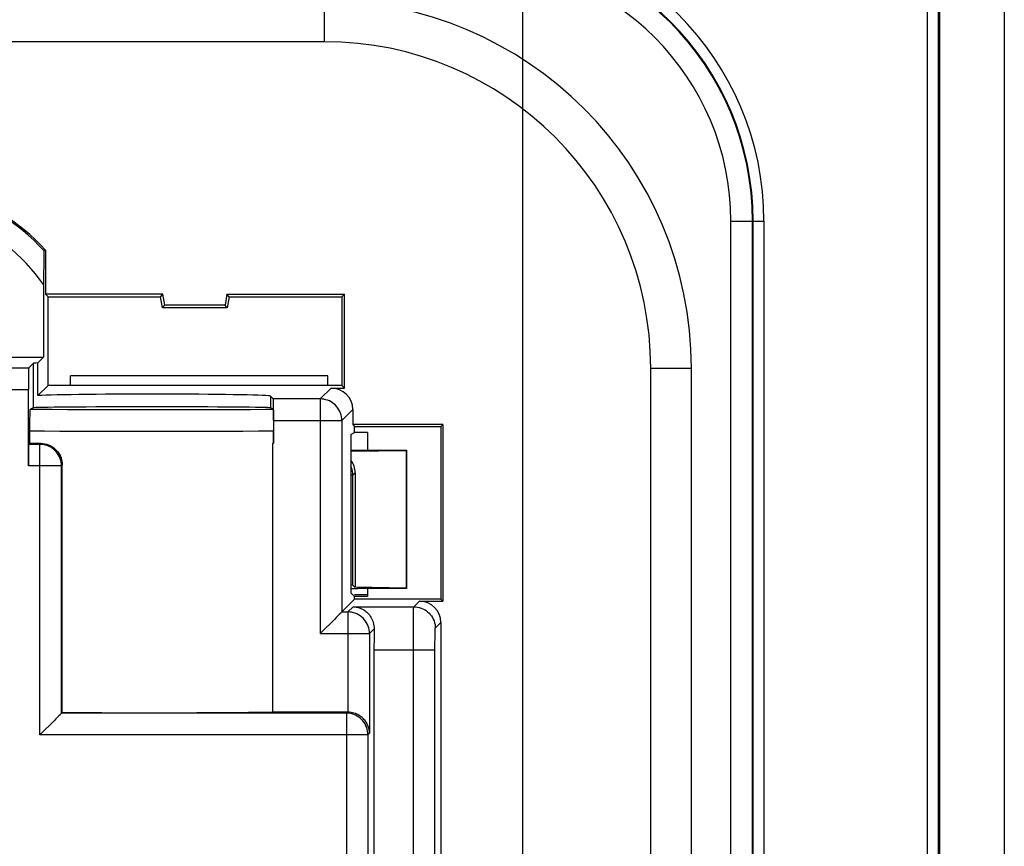
# Model space of a CAD drawing. Units: millimetres. Extents: x -41.3 to 41.2, y -42.2 to 53.
# Drawn here: x 18.4 to 41.2, y 14.4 to 33.5 of the extents above; entities that cross this region are included whole.
import ezdxf

# ---------------------------------------------------------------- set-up
doc = ezdxf.new("R2010")
doc.units = ezdxf.units.MM
doc.header["$LTSCALE"] = 16.335
doc.layers.get('0').update_dxf_attribs({"linetype": 'CONTINUOUS'})
for name, color, linetype in [('ASSI', 7, 'CONTINUOUS'), ('DRAFT', 7, 'CONTINUOUS'), ('RACCORDO', 7, 'CONTINUOUS'), ('SMUSSO', 7, 'CONTINUOUS')]:
    doc.layers.add(name, color=color, linetype=linetype)
doc.styles.get("Standard").update_dxf_attribs({"font": 'txt', "width": 0.8})
doc.dimstyles.new('DIMSTYLE_1', dxfattribs={"dimtxt": 3, "dimasz": 3, "dimexe": 1.5, "dimexo": 0.5, "dimgap": 0.75, "dimtad": 1, "dimtxsty": 'STANDARD', "dimblk": '_FILLED', "dimblk1": '_FILLED', "dimblk2": '_FILLED', "dimcen": 0.09, "dimadec": 0, "dimazin": 0, "dimtfac": 1, "dimtofl": 0, "dimtmove": 0, "dimatfit": 3, "dimldrblk": '_FILLED', "dimfxl": 1, "dimtolj": 1, "dimarcsym": 0})

# ---------------------------------------------------------------- blocks, each defined once
blk = doc.blocks.new('_FILLED')
at = {"color": 0, "linetype": 'BYBLOCK'}
blk.add_solid([(0, 0), (-1, 0.3167), (-1, -0.3167)], dxfattribs=at)
blk = doc.blocks.new('*D0')
at = {"color": 7, "linetype": 'CONTINUOUS'}
for p, q in [((-30.113, 1.933), (-30.113, 50.735)), ((30.087, 1.933), (30.087, 50.735)), ((-30.113, 49.235), (-0.013, 49.235)), ((30.087, 49.235), (-0.013, 49.235))]:
    blk.add_line(p, q, dxfattribs=at)
at = {"color": 7, "linetype": 'CONTINUOUS', "xscale": 3, "yscale": 3, "zscale": 3, "rotation": 180}
blk.add_blockref('_FILLED', (-30.113, 49.235), dxfattribs=at)
at = {"color": 7, "linetype": 'CONTINUOUS', "xscale": 3, "yscale": 3, "zscale": 3}
blk.add_blockref('_FILLED', (30.087, 49.235), dxfattribs=at)
at = {"color": 7, "linetype": 'CONTINUOUS', "insert": (-0.013, 52.985), "char_height": 3, "width": 13.17857, "attachment_point": 2, "line_spacing_factor": 0.9}
blk.add_mtext('60,2', dxfattribs=at)

msp = doc.modelspace()

# ---------------------------------------------------------------- linework, layer by layer
at = {"color": 7, "linetype": 'CONTINUOUS'}
msp.add_line((26.487, 20.183), (26.187, 20.183), dxfattribs=at)
at = {"layer": 'ASSI', "color": 253, "linetype": 'CONTINUOUS'}
for p, q in [((39.454, 35.183), (39.454, -35.317)), ((39.704, 35.183), (39.704, -35.317)), ((25.487, 32.993), (25.487, 33.933)), ((34.905, 28.833), (35.671, 28.833)), ((34.905, 7.95), (34.905, 28.833)), ((35.404, 8.45), (35.404, 28.833)), ((35.421, 8.466), (35.421, 28.833)), ((35.671, 8.716), (35.671, 28.833)), ((18.131, 25.442), (18.637, 25.442)), ((18.738, 25.542), (18.738, 24.513)), ((33.048, 25.433), (33.987, 25.433)), ((17.679, 24.942), (18.629, 24.942)), ((25.644, 24.972), (25.391, 24.719)), ((24.237, 24.784), (24.237, 24.513)), ((25.391, 24.719), (24.303, 24.719)), ((25.391, 24.719), (25.391, 19.286)), ((19.179, 24.479), (19.535, 24.477)), ((19.535, 24.477), (19.906, 24.476)), ((19.906, 24.476), (20.291, 24.475)), ((20.291, 24.475), (20.684, 24.474)), ((20.684, 24.474), (21.084, 24.473)), ((21.084, 24.473), (21.488, 24.473)), ((21.488, 24.473), (21.885, 24.473)), ((21.885, 24.473), (22.279, 24.474)), ((22.279, 24.474), (22.668, 24.474)), ((22.668, 24.474), (23.045, 24.476)), ((23.045, 24.476), (23.413, 24.477)), ((23.413, 24.477), (23.772, 24.478)), ((23.772, 24.478), (24.126, 24.48)), ((24.126, 24.48), (24.3, 24.482)), ((26.144, 24.472), (25.891, 24.219)), ((24.311, 24.219), (25.891, 24.219)), ((25.891, 24.219), (25.891, 19.786)), ((18.664, 23.98), (19.004, 23.978)), ((19.004, 23.978), (19.359, 23.977)), ((19.359, 23.977), (19.727, 23.976)), ((19.727, 23.976), (20.106, 23.975)), ((20.106, 23.975), (20.495, 23.974)), ((20.495, 23.974), (20.89, 23.973)), ((20.89, 23.973), (21.288, 23.973)), ((21.288, 23.973), (21.686, 23.973)), ((21.686, 23.973), (22.08, 23.973)), ((22.08, 23.973), (22.472, 23.974)), ((22.472, 23.974), (22.856, 23.975)), ((22.856, 23.975), (23.231, 23.976)), ((23.231, 23.976), (23.596, 23.977)), ((23.596, 23.977), (23.957, 23.978)), ((23.957, 23.978), (24.311, 23.98)), ((18.896, 23.668), (18.637, 23.668)), ((18.92, 23.692), (18.896, 23.668)), ((18.896, 16.942), (18.896, 23.668)), ((19.396, 23.168), (18.629, 23.168)), ((19.415, 23.188), (19.396, 23.168)), ((19.396, 17.442), (19.396, 23.168)), ((26.153, 19.908), (26.031, 19.786)), ((26.153, 19.908), (27.556, 19.908)), ((27.556, 19.908), (27.688, 20.039)), ((25.891, 19.786), (26.031, 19.786)), ((26.031, 19.786), (26.031, 17.468)), ((27.55, 19.609), (27.551, 19.695)), ((27.551, 19.695), (27.552, 19.768)), ((26.638, 19.393), (26.531, 19.286)), ((27.548, 19.287), (27.549, 19.403)), ((27.549, 19.403), (27.55, 19.511)), ((27.55, 19.511), (27.55, 19.609)), ((28.056, 19.408), (28.187, 19.539)), ((25.391, 19.286), (26.531, 19.286)), ((26.531, 19.286), (26.531, 16.977)), ((27.548, 19.164), (27.548, 19.287)), ((27.548, 19.037), (27.548, 19.164)), ((28.049, 19.21), (28.05, 19.259)), ((28.049, 19.156), (28.049, 19.21)), ((28.05, 19.259), (28.051, 19.302)), ((27.548, 18.908), (27.548, 19.037)), ((28.048, 19.097), (28.049, 19.156)), ((28.048, 19.036), (28.048, 19.097)), ((28.048, 18.973), (28.048, 19.036)), ((28.048, 18.908), (28.048, 18.973)), ((26.636, 18.908), (28.048, 18.908)), ((27.548, 10.699), (27.548, 18.908)), ((28.048, 10.732), (28.048, 18.908)), ((25.996, 17.442), (19.396, 17.442)), ((26.022, 17.468), (25.996, 17.442)), ((25.996, 17.442), (25.996, 6.496)), ((26.496, 16.942), (18.896, 16.942)), ((26.531, 16.977), (26.496, 16.942)), ((26.496, 16.942), (26.496, 6.496))]:
    msp.add_line(p, q, dxfattribs=at)
at = {"layer": 'ASSI', "color": 7, "linetype": 'CONTINUOUS'}
for p, q in [((39.737, 35.183), (39.737, -35.317)), ((41.237, 35.183), (41.237, -35.317)), ((25.487, 32.993), (8.737, 32.993)), ((18.991, 28.153), (19.026, 28.166)), ((19.026, 28.166), (19.026, 27.144)), ((18.985, 27.91), (18.984, 27.789)), ((18.986, 27.978), (18.985, 27.91)), ((18.987, 28.036), (18.986, 27.978)), ((18.984, 27.789), (18.983, 27.647)), ((18.983, 27.647), (18.983, 27.484)), ((18.983, 27.484), (18.983, 25.686)), ((21.745, 27.144), (19.026, 27.144)), ((19.026, 27.144), (19.087, 27.083)), ((21.693, 27.083), (21.745, 27.144)), ((21.789, 26.894), (21.745, 27.144)), ((23.23, 27.144), (23.186, 26.894)), ((23.23, 27.144), (25.949, 27.144)), ((23.282, 27.083), (23.23, 27.144)), ((25.949, 27.144), (25.887, 27.083)), ((25.949, 24.972), (25.949, 27.144)), ((19.087, 25.033), (19.087, 27.083)), ((19.087, 27.083), (21.693, 27.083)), ((21.737, 26.833), (21.693, 27.083)), ((23.282, 27.083), (23.237, 26.833)), ((23.282, 27.083), (25.887, 27.083)), ((25.887, 27.083), (25.887, 25.033)), ((21.737, 26.833), (21.789, 26.894)), ((23.237, 26.833), (21.737, 26.833)), ((23.186, 26.894), (21.789, 26.894)), ((23.237, 26.833), (23.186, 26.894)), ((18.173, 25.686), (18.983, 25.686)), ((18.983, 25.686), (18.852, 25.555)), ((18.852, 24.797), (18.852, 25.555)), ((18.738, 25.542), (18.637, 25.442)), ((33.048, 2.648), (33.048, 25.433)), ((33.987, 25.433), (33.987, -25.567)), ((19.605, 25.033), (19.605, 25.258)), ((25.57, 25.258), (19.605, 25.258)), ((25.57, 25.033), (25.57, 25.258)), ((18.629, 23.168), (18.629, 24.942)), ((19.087, 25.033), (18.852, 24.797)), ((25.887, 25.033), (19.087, 25.033)), ((25.644, 24.972), (25.949, 24.972)), ((25.949, 24.972), (25.887, 25.033)), ((24.303, 24.719), (24.237, 24.784)), ((18.738, 24.513), (18.675, 24.482)), ((24.3, 24.482), (24.237, 24.513)), ((26.144, 24.472), (26.144, 24.127)), ((18.664, 24.099), (18.665, 24.179)), ((24.309, 24.28), (24.31, 24.21)), ((24.31, 24.21), (24.31, 24.135)), ((24.311, 24.219), (24.311, 23.695)), ((18.664, 24.02), (18.664, 24.099)), ((18.664, 23.695), (18.664, 24.02)), ((24.31, 24.135), (24.311, 24.058)), ((24.311, 24.058), (24.311, 23.98)), ((24.311, 23.695), (24.311, 23.98)), ((28.231, 24.127), (26.144, 24.127)), ((26.144, 24.127), (26.187, 24.083)), ((26.187, 24.083), (28.187, 24.083)), ((26.187, 23.942), (26.187, 24.083)), ((28.231, 24.127), (28.187, 24.083)), ((28.187, 24.083), (28.187, 20.083)), ((28.231, 24.127), (28.231, 20.039)), ((26.1, 23.898), (26.187, 23.942)), ((26.1, 23.898), (26.1, 20.233)), ((26.487, 23.942), (26.187, 23.942)), ((26.487, 23.942), (26.487, 23.533)), ((18.664, 23.695), (18.637, 23.668)), ((24.291, 23.695), (24.311, 23.695)), ((24.291, 17.468), (24.291, 23.695)), ((24.311, 23.695), (24.311, 23.695)), ((19.415, 17.461), (19.415, 23.188)), ((26.487, 20.333), (26.487, 20.146)), ((25.891, 19.786), (26.187, 20.083)), ((26.187, 20.146), (26.1, 20.233)), ((26.487, 20.146), (26.187, 20.146)), ((26.187, 20.083), (26.187, 20.146)), ((28.187, 20.083), (26.187, 20.083)), ((28.231, 20.039), (28.187, 20.083)), ((27.688, 20.039), (28.231, 20.039)), ((25.718, 19.614), (25.414, 19.31)), ((28.187, 19.539), (28.187, 10.133)), ((25.414, 19.31), (25.391, 19.286)), ((26.636, 10.764), (26.636, 18.908)), ((19.396, 17.442), (19.415, 17.461)), ((26.022, 17.468), (24.291, 17.468)), ((19.224, 17.269), (18.92, 16.965)), ((18.92, 16.965), (18.896, 16.942))]:
    msp.add_line(p, q, dxfattribs=at)
for points in [[(18.991, 28.153), (18.991, 28.151), (18.99, 28.147), (18.99, 28.14), (18.989, 28.13), (18.989, 28.118), (18.988, 28.102), (18.988, 28.083), (18.987, 28.036)], [(18.665, 24.179), (18.666, 24.253), (18.666, 24.288), (18.667, 24.321), (18.667, 24.351), (18.668, 24.379), (18.669, 24.404), (18.67, 24.426), (18.671, 24.445), (18.672, 24.46), (18.672, 24.471), (18.673, 24.478), (18.675, 24.482)], [(24.3, 24.482), (24.301, 24.478), (24.303, 24.471), (24.304, 24.459), (24.304, 24.443), (24.305, 24.422), (24.306, 24.399), (24.307, 24.373), (24.308, 24.344), (24.308, 24.313), (24.309, 24.28)], [(18.92, 23.692), (18.965, 23.689), (19.01, 23.683), (19.053, 23.672), (19.096, 23.658), (19.137, 23.639), (19.175, 23.618), (19.212, 23.593), (19.245, 23.566), (19.276, 23.536), (19.304, 23.503), (19.33, 23.469), (19.352, 23.432), (19.372, 23.393), (19.387, 23.353), (19.4, 23.312), (19.408, 23.27), (19.414, 23.229), (19.415, 23.188)], [(26.153, 19.908), (26.19, 19.906), (26.225, 19.901), (26.258, 19.894), (26.29, 19.885), (26.319, 19.874), (26.347, 19.862), (26.373, 19.849), (26.398, 19.834), (26.422, 19.818), (26.445, 19.801), (26.466, 19.783), (26.488, 19.763), (26.508, 19.741), (26.528, 19.718), (26.546, 19.692), (26.564, 19.665), (26.58, 19.636), (26.595, 19.606), (26.608, 19.573), (26.618, 19.54), (26.627, 19.505), (26.633, 19.468), (26.637, 19.431), (26.638, 19.393)], [(25.778, 19.674), (25.759, 19.655), (25.718, 19.614)], [(25.829, 19.724), (25.813, 19.709), (25.778, 19.674)], [(25.891, 19.786), (25.888, 19.784), (25.883, 19.779), (25.877, 19.772), (25.868, 19.763), (25.856, 19.752), (25.829, 19.724)], [(19.334, 17.38), (19.319, 17.364), (19.284, 17.329)], [(19.396, 17.442), (19.394, 17.439), (19.389, 17.435), (19.382, 17.428), (19.373, 17.418), (19.362, 17.407), (19.334, 17.38)], [(26.531, 16.977), (26.53, 17), (26.528, 17.023), (26.524, 17.047), (26.52, 17.071), (26.514, 17.095), (26.507, 17.119), (26.499, 17.142), (26.489, 17.166), (26.478, 17.189), (26.466, 17.212), (26.452, 17.235), (26.437, 17.257), (26.42, 17.278), (26.402, 17.299), (26.383, 17.32), (26.362, 17.339), (26.339, 17.358), (26.315, 17.376), (26.29, 17.392), (26.263, 17.408), (26.234, 17.422), (26.204, 17.434), (26.172, 17.445), (26.139, 17.454), (26.104, 17.461), (26.068, 17.466), (26.031, 17.468)], [(19.284, 17.329), (19.264, 17.31), (19.224, 17.269)]]:
    msp.add_lwpolyline(points, dxfattribs=at)
at = {"layer": 'ASSI', "color": 253, "linetype": 'CONTINUOUS'}
for points in [[(25.891, 24.219), (25.889, 24.262), (25.883, 24.305), (25.874, 24.348), (25.86, 24.39), (25.844, 24.43), (25.824, 24.469), (25.8, 24.505), (25.774, 24.54), (25.744, 24.572), (25.712, 24.602), (25.677, 24.628), (25.641, 24.652), (25.602, 24.672), (25.562, 24.688), (25.52, 24.702), (25.477, 24.711), (25.434, 24.717), (25.391, 24.719)], [(18.675, 24.482), (18.839, 24.481), (19.179, 24.479)], [(19.396, 23.168), (19.394, 23.211), (19.389, 23.254), (19.379, 23.297), (19.366, 23.338), (19.35, 23.379), (19.329, 23.418), (19.306, 23.454), (19.279, 23.489), (19.25, 23.521), (19.218, 23.551), (19.183, 23.577), (19.146, 23.601), (19.108, 23.621), (19.067, 23.638), (19.026, 23.651), (18.983, 23.661), (18.94, 23.666), (18.896, 23.668)], [(27.552, 19.768), (27.553, 19.827), (27.554, 19.851), (27.554, 19.87), (27.555, 19.886), (27.555, 19.897), (27.556, 19.905), (27.556, 19.908)], [(27.556, 19.908), (27.6, 19.906), (27.643, 19.9), (27.686, 19.891), (27.727, 19.878), (27.768, 19.861), (27.806, 19.841), (27.843, 19.818), (27.878, 19.791), (27.91, 19.762), (27.939, 19.729), (27.966, 19.695), (27.989, 19.658), (28.009, 19.619), (28.026, 19.579), (28.039, 19.538), (28.049, 19.495), (28.054, 19.452), (28.056, 19.408)], [(26.531, 19.286), (26.529, 19.33), (26.523, 19.373), (26.514, 19.416), (26.501, 19.457), (26.484, 19.498), (26.464, 19.536), (26.44, 19.573), (26.414, 19.608), (26.384, 19.64), (26.352, 19.669), (26.317, 19.696), (26.28, 19.719), (26.241, 19.74), (26.201, 19.756), (26.16, 19.769), (26.117, 19.779), (26.074, 19.784), (26.031, 19.786)], [(28.051, 19.302), (28.052, 19.338), (28.052, 19.354), (28.053, 19.368), (28.053, 19.379), (28.054, 19.389), (28.055, 19.397), (28.055, 19.403), (28.056, 19.407), (28.056, 19.408)], [(26.496, 16.942), (26.494, 16.985), (26.488, 17.029), (26.479, 17.071), (26.466, 17.113), (26.449, 17.153), (26.429, 17.192), (26.405, 17.229), (26.379, 17.263), (26.349, 17.296), (26.317, 17.325), (26.282, 17.351), (26.245, 17.375), (26.207, 17.395), (26.166, 17.412), (26.125, 17.425), (26.082, 17.434), (26.039, 17.44), (25.996, 17.442)]]:
    msp.add_lwpolyline(points, dxfattribs=at)
for centre, radius, start, end in [((28.887, 28.833), 6.783, 0, 90), ((28.887, 28.833), 6.533, 0, 90), ((28.887, 28.833), 6.517, 0, 90), ((28.887, 28.833), 6.017, 0, 90), ((15.487, 24.933), 4.759, 42.5809, 170.7894), ((15.487, 24.933), 4.259, 34.8405, 169.8143)]:
    msp.add_arc(centre, radius, start, end, dxfattribs=at)
at = {"layer": 'ASSI', "color": 7, "linetype": 'CONTINUOUS'}
for centre, radius, start, end in [((25.487, 25.433), 8.501, 0, 90), ((25.487, 25.433), 7.56, 0, 90), ((15.487, 24.933), 4.794, 42.4174, 170.4326)]:
    msp.add_arc(centre, radius, start, end, dxfattribs=at)
for centre, major_axis, ratio, start_param, end_param in [((21.487, 25.541), (2.75, 0), 0.017455, 2.852554, 3.124139), ((18.638, 24.942), (0, 0.5), 0.017455, 0.017453, 1.570796), ((25.644, 24.472), (0.354, 0.354), 0.999695, -0.785246, 0.785246), ((21.487, 24.783), (2.75, 0), 0.017455, 0.017453, 2.852554), ((24.302, 24.219), (0, 0.5), 0.017455, -1.570796, -0.017453), ((21.487, 24.513), (2.75, 0), 0.008727, 0.017453, 3.124139), ((18.638, 23.168), (0, 0.5), 0.017455, 0.017453, 1.570796), ((21.487, 23.768), (5.05, 0), 0.017455, -2.164107, -2.104165), ((21.487, 23.768), (5.05, 0), 0.017455, -0.982132, -0.977485), ((27.687, 19.539), (0.354, 0.354), 0.999695, -0.785246, 0.785246), ((26.653, 18.908), (0, 1), 0.017455, 1.064475, 1.570796), ((21.487, 17.541), (5.05, 0), 0.017455, -1.993612, -0.982132), ((26.022, 16.968), (0.354, 0.354), 0.999695, 0.768097, 0.785246)]:
    msp.add_ellipse(centre, major_axis=major_axis, ratio=ratio, start_param=start_param, end_param=end_param, dxfattribs=at)
at = {"layer": 'DRAFT', "color": 7, "linetype": 'CONTINUOUS'}
for p, q in [((39.737, 35.183), (39.737, -35.317)), ((41.237, 35.183), (41.237, -35.317)), ((19.026, 28.166), (19.026, 27.144)), ((21.745, 27.144), (19.026, 27.144)), ((19.026, 27.144), (19.087, 27.083)), ((21.693, 27.083), (21.745, 27.144)), ((21.789, 26.894), (21.745, 27.144)), ((23.23, 27.144), (23.186, 26.894)), ((23.23, 27.144), (25.949, 27.144)), ((23.282, 27.083), (23.23, 27.144)), ((25.949, 27.144), (25.887, 27.083)), ((19.087, 25.033), (19.087, 27.083)), ((19.087, 27.083), (21.693, 27.083)), ((21.737, 26.833), (21.693, 27.083)), ((23.282, 27.083), (23.237, 26.833)), ((23.282, 27.083), (25.887, 27.083)), ((25.887, 27.083), (25.887, 25.033)), ((21.737, 26.833), (21.789, 26.894)), ((23.237, 26.833), (21.737, 26.833)), ((23.186, 26.894), (21.789, 26.894)), ((23.237, 26.833), (23.186, 26.894)), ((18.173, 25.686), (18.983, 25.686)), ((18.983, 25.686), (18.852, 25.555)), ((18.852, 24.797), (18.852, 25.555)), ((19.605, 25.033), (19.605, 25.258)), ((25.57, 25.258), (19.605, 25.258)), ((25.57, 25.033), (25.57, 25.258)), ((19.087, 25.033), (18.852, 24.797)), ((25.887, 25.033), (19.087, 25.033)), ((28.231, 24.127), (26.144, 24.127)), ((26.144, 24.127), (26.187, 24.083)), ((26.187, 24.083), (28.187, 24.083)), ((26.187, 23.942), (26.187, 24.083)), ((28.231, 24.127), (28.187, 24.083)), ((28.187, 24.083), (28.187, 20.083)), ((28.231, 24.127), (28.231, 20.039)), ((26.1, 23.898), (26.187, 23.942)), ((26.1, 23.898), (26.1, 20.233)), ((26.487, 23.942), (26.187, 23.942)), ((26.487, 23.942), (26.487, 23.533)), ((24.291, 23.695), (24.311, 23.695)), ((24.291, 17.468), (24.291, 23.695)), ((24.311, 23.695), (24.311, 23.695)), ((27.38, 23.526), (27.387, 23.533)), ((27.38, 23.526), (27.38, 20.34)), ((27.387, 23.533), (27.387, 20.333)), ((27.38, 20.34), (26.198, 20.357)), ((26.487, 20.333), (26.487, 20.146)), ((27.38, 20.34), (27.387, 20.333)), ((26.187, 20.146), (26.1, 20.233)), ((26.487, 20.146), (26.187, 20.146)), ((26.187, 20.083), (26.187, 20.146)), ((28.187, 20.083), (26.187, 20.083)), ((28.231, 20.039), (28.187, 20.083))]:
    msp.add_line(p, q, dxfattribs=at)
at = {"layer": 'DRAFT', "color": 253, "linetype": 'CONTINUOUS'}
for p, q in [((18.738, 25.542), (18.738, 24.513)), ((24.237, 24.784), (24.237, 24.513))]:
    msp.add_line(p, q, dxfattribs=at)
at = {"layer": 'DRAFT', "color": 7, "linetype": 'CONTINUOUS'}
msp.add_arc((15.487, 24.933), 4.794, 42.4174, 170.4326, dxfattribs=at)
for centre, major_axis, ratio, start_param, end_param in [((21.487, 25.541), (2.75, 0), 0.017455, 2.852554, 3.124139), ((21.487, 24.783), (2.75, 0), 0.017455, 0.017453, 2.852554), ((21.487, 24.513), (2.75, 0), 0.008727, 0.017453, 3.124139), ((21.487, 23.768), (5.05, 0), 0.017455, -0.982132, -0.977485), ((21.487, 17.541), (5.05, 0), 0.017455, -1.993612, -0.982132)]:
    msp.add_ellipse(centre, major_axis=major_axis, ratio=ratio, start_param=start_param, end_param=end_param, dxfattribs=at)
at = {"layer": 'RACCORDO', "color": 253, "linetype": 'CONTINUOUS'}
for p, q in [((39.454, 35.183), (39.454, -35.317)), ((39.704, 35.183), (39.704, -35.317)), ((34.905, 28.833), (35.671, 28.833)), ((34.905, 7.95), (34.905, 28.833)), ((35.404, 8.45), (35.404, 28.833)), ((35.421, 8.466), (35.421, 28.833)), ((35.671, 8.716), (35.671, 28.833)), ((18.131, 25.442), (18.637, 25.442)), ((17.679, 24.942), (18.629, 24.942)), ((25.644, 24.972), (25.391, 24.719)), ((25.391, 24.719), (24.303, 24.719)), ((25.391, 24.719), (25.391, 19.286)), ((19.179, 24.479), (19.535, 24.477)), ((19.535, 24.477), (19.906, 24.476)), ((19.906, 24.476), (20.291, 24.475)), ((20.291, 24.475), (20.684, 24.474)), ((20.684, 24.474), (21.084, 24.473)), ((21.084, 24.473), (21.488, 24.473)), ((21.488, 24.473), (21.885, 24.473)), ((21.885, 24.473), (22.279, 24.474)), ((22.279, 24.474), (22.668, 24.474)), ((22.668, 24.474), (23.045, 24.476)), ((23.045, 24.476), (23.413, 24.477)), ((23.413, 24.477), (23.772, 24.478)), ((23.772, 24.478), (24.126, 24.48)), ((24.126, 24.48), (24.3, 24.482)), ((26.144, 24.472), (25.891, 24.219)), ((24.311, 24.219), (25.891, 24.219)), ((25.891, 24.219), (25.891, 19.786)), ((18.664, 23.98), (19.004, 23.978)), ((19.004, 23.978), (19.359, 23.977)), ((19.359, 23.977), (19.727, 23.976)), ((19.727, 23.976), (20.106, 23.975)), ((20.106, 23.975), (20.495, 23.974)), ((20.495, 23.974), (20.89, 23.973)), ((20.89, 23.973), (21.288, 23.973)), ((21.288, 23.973), (21.686, 23.973)), ((21.686, 23.973), (22.08, 23.973)), ((22.08, 23.973), (22.472, 23.974)), ((22.472, 23.974), (22.856, 23.975)), ((22.856, 23.975), (23.231, 23.976)), ((23.231, 23.976), (23.596, 23.977)), ((23.596, 23.977), (23.957, 23.978)), ((23.957, 23.978), (24.311, 23.98)), ((18.896, 23.668), (18.637, 23.668)), ((18.92, 23.692), (18.896, 23.668)), ((18.896, 16.942), (18.896, 23.668)), ((19.396, 23.168), (18.629, 23.168)), ((19.415, 23.188), (19.396, 23.168)), ((19.396, 17.442), (19.396, 23.168)), ((26.147, 22.958), (26.1, 22.958)), ((26.198, 23.009), (26.147, 22.958)), ((26.147, 20.408), (26.147, 22.958)), ((26.153, 19.908), (26.031, 19.786)), ((26.153, 19.908), (27.556, 19.908)), ((27.556, 19.908), (27.688, 20.039)), ((25.891, 19.786), (26.031, 19.786)), ((26.031, 19.786), (26.031, 17.468)), ((27.55, 19.609), (27.551, 19.695)), ((27.551, 19.695), (27.552, 19.768)), ((26.638, 19.393), (26.531, 19.286)), ((27.548, 19.287), (27.549, 19.403)), ((27.549, 19.403), (27.55, 19.511)), ((27.55, 19.511), (27.55, 19.609)), ((28.056, 19.408), (28.187, 19.539)), ((25.391, 19.286), (26.531, 19.286)), ((26.531, 19.286), (26.531, 16.977)), ((27.548, 19.164), (27.548, 19.287)), ((27.548, 19.037), (27.548, 19.164)), ((28.049, 19.21), (28.05, 19.259)), ((28.049, 19.156), (28.049, 19.21)), ((28.05, 19.259), (28.051, 19.302)), ((27.548, 18.908), (27.548, 19.037)), ((28.048, 19.097), (28.049, 19.156)), ((28.048, 19.036), (28.048, 19.097)), ((28.048, 18.973), (28.048, 19.036)), ((28.048, 18.908), (28.048, 18.973)), ((26.636, 18.908), (28.048, 18.908)), ((27.548, 10.699), (27.548, 18.908)), ((28.048, 10.732), (28.048, 18.908)), ((25.996, 17.442), (19.396, 17.442)), ((26.022, 17.468), (25.996, 17.442)), ((25.996, 17.442), (25.996, 6.496)), ((26.496, 16.942), (18.896, 16.942)), ((26.531, 16.977), (26.496, 16.942)), ((26.496, 16.942), (26.496, 6.496))]:
    msp.add_line(p, q, dxfattribs=at)
at = {"layer": 'RACCORDO', "color": 7, "linetype": 'CONTINUOUS'}
for p, q in [((18.991, 28.153), (19.026, 28.166)), ((18.985, 27.91), (18.984, 27.789)), ((18.986, 27.978), (18.985, 27.91)), ((18.987, 28.036), (18.986, 27.978)), ((18.984, 27.789), (18.983, 27.647)), ((18.983, 27.647), (18.983, 27.484)), ((18.983, 27.484), (18.983, 25.686)), ((25.949, 24.972), (25.949, 27.144)), ((18.738, 25.542), (18.637, 25.442)), ((18.629, 23.168), (18.629, 24.942)), ((25.644, 24.972), (25.949, 24.972)), ((25.949, 24.972), (25.887, 25.033)), ((24.303, 24.719), (24.237, 24.784)), ((18.738, 24.513), (18.675, 24.482)), ((24.3, 24.482), (24.237, 24.513)), ((26.144, 24.472), (26.144, 24.127)), ((18.664, 24.099), (18.665, 24.179)), ((24.309, 24.28), (24.31, 24.21)), ((24.31, 24.21), (24.31, 24.135)), ((24.311, 24.219), (24.311, 23.695)), ((18.664, 24.02), (18.664, 24.099)), ((18.664, 23.695), (18.664, 24.02)), ((24.31, 24.135), (24.311, 24.058)), ((24.311, 24.058), (24.311, 23.98)), ((24.311, 23.695), (24.311, 23.98)), ((18.664, 23.695), (18.637, 23.668)), ((26.1, 23.533), (27.387, 23.533)), ((26.1, 23.507), (27.38, 23.526)), ((19.415, 17.461), (19.415, 23.188)), ((26.198, 23.009), (26.198, 20.357)), ((26.147, 20.408), (26.198, 20.357)), ((27.387, 20.333), (26.263, 20.333)), ((25.891, 19.786), (26.187, 20.083)), ((27.688, 20.039), (28.231, 20.039)), ((25.718, 19.614), (25.414, 19.31)), ((28.187, 19.539), (28.187, 10.133)), ((25.414, 19.31), (25.391, 19.286)), ((26.636, 10.764), (26.636, 18.908)), ((19.396, 17.442), (19.415, 17.461)), ((26.022, 17.468), (24.291, 17.468)), ((19.224, 17.269), (18.92, 16.965)), ((18.92, 16.965), (18.896, 16.942))]:
    msp.add_line(p, q, dxfattribs=at)
for points in [[(18.991, 28.153), (18.991, 28.151), (18.99, 28.147), (18.99, 28.14), (18.989, 28.13), (18.989, 28.118), (18.988, 28.102), (18.988, 28.083), (18.987, 28.036)], [(18.665, 24.179), (18.666, 24.253), (18.666, 24.288), (18.667, 24.321), (18.667, 24.351), (18.668, 24.379), (18.669, 24.404), (18.67, 24.426), (18.671, 24.445), (18.672, 24.46), (18.672, 24.471), (18.673, 24.478), (18.675, 24.482)], [(24.3, 24.482), (24.301, 24.478), (24.303, 24.471), (24.304, 24.459), (24.304, 24.443), (24.305, 24.422), (24.306, 24.399), (24.307, 24.373), (24.308, 24.344), (24.308, 24.313), (24.309, 24.28)], [(18.92, 23.692), (18.965, 23.689), (19.01, 23.683), (19.053, 23.672), (19.096, 23.658), (19.137, 23.639), (19.175, 23.618), (19.212, 23.593), (19.245, 23.566), (19.276, 23.536), (19.304, 23.503), (19.33, 23.469), (19.352, 23.432), (19.372, 23.393), (19.387, 23.353), (19.4, 23.312), (19.408, 23.27), (19.414, 23.229), (19.415, 23.188)], [(26.153, 19.908), (26.19, 19.906), (26.225, 19.901), (26.258, 19.894), (26.29, 19.885), (26.319, 19.874), (26.347, 19.862), (26.373, 19.849), (26.398, 19.834), (26.422, 19.818), (26.445, 19.801), (26.466, 19.783), (26.488, 19.763), (26.508, 19.741), (26.528, 19.718), (26.546, 19.692), (26.564, 19.665), (26.58, 19.636), (26.595, 19.606), (26.608, 19.573), (26.618, 19.54), (26.627, 19.505), (26.633, 19.468), (26.637, 19.431), (26.638, 19.393)], [(25.778, 19.674), (25.759, 19.655), (25.718, 19.614)], [(25.829, 19.724), (25.813, 19.709), (25.778, 19.674)], [(25.891, 19.786), (25.888, 19.784), (25.883, 19.779), (25.877, 19.772), (25.868, 19.763), (25.856, 19.752), (25.829, 19.724)], [(19.334, 17.38), (19.319, 17.364), (19.284, 17.329)], [(19.396, 17.442), (19.394, 17.439), (19.389, 17.435), (19.382, 17.428), (19.373, 17.418), (19.362, 17.407), (19.334, 17.38)], [(26.531, 16.977), (26.53, 17), (26.528, 17.023), (26.524, 17.047), (26.52, 17.071), (26.514, 17.095), (26.507, 17.119), (26.499, 17.142), (26.489, 17.166), (26.478, 17.189), (26.466, 17.212), (26.452, 17.235), (26.437, 17.257), (26.42, 17.278), (26.402, 17.299), (26.383, 17.32), (26.362, 17.339), (26.339, 17.358), (26.315, 17.376), (26.29, 17.392), (26.263, 17.408), (26.234, 17.422), (26.204, 17.434), (26.172, 17.445), (26.139, 17.454), (26.104, 17.461), (26.068, 17.466), (26.031, 17.468)], [(19.284, 17.329), (19.264, 17.31), (19.224, 17.269)]]:
    msp.add_lwpolyline(points, dxfattribs=at)
at = {"layer": 'RACCORDO', "color": 253, "linetype": 'CONTINUOUS'}
for points in [[(25.891, 24.219), (25.889, 24.262), (25.883, 24.305), (25.874, 24.348), (25.86, 24.39), (25.844, 24.43), (25.824, 24.469), (25.8, 24.505), (25.774, 24.54), (25.744, 24.572), (25.712, 24.602), (25.677, 24.628), (25.641, 24.652), (25.602, 24.672), (25.562, 24.688), (25.52, 24.702), (25.477, 24.711), (25.434, 24.717), (25.391, 24.719)], [(18.675, 24.482), (18.839, 24.481), (19.179, 24.479)], [(19.396, 23.168), (19.394, 23.211), (19.389, 23.254), (19.379, 23.297), (19.366, 23.338), (19.35, 23.379), (19.329, 23.418), (19.306, 23.454), (19.279, 23.489), (19.25, 23.521), (19.218, 23.551), (19.183, 23.577), (19.146, 23.601), (19.108, 23.621), (19.067, 23.638), (19.026, 23.651), (18.983, 23.661), (18.94, 23.666), (18.896, 23.668)], [(26.147, 22.958), (26.145, 23.001), (26.14, 23.044), (26.13, 23.086), (26.117, 23.128), (26.101, 23.168), (26.1, 23.169)], [(27.552, 19.768), (27.553, 19.827), (27.554, 19.851), (27.554, 19.87), (27.555, 19.886), (27.555, 19.897), (27.556, 19.905), (27.556, 19.908)], [(27.556, 19.908), (27.6, 19.906), (27.643, 19.9), (27.686, 19.891), (27.727, 19.878), (27.768, 19.861), (27.806, 19.841), (27.843, 19.818), (27.878, 19.791), (27.91, 19.762), (27.939, 19.729), (27.966, 19.695), (27.989, 19.658), (28.009, 19.619), (28.026, 19.579), (28.039, 19.538), (28.049, 19.495), (28.054, 19.452), (28.056, 19.408)], [(26.531, 19.286), (26.529, 19.33), (26.523, 19.373), (26.514, 19.416), (26.501, 19.457), (26.484, 19.498), (26.464, 19.536), (26.44, 19.573), (26.414, 19.608), (26.384, 19.64), (26.352, 19.669), (26.317, 19.696), (26.28, 19.719), (26.241, 19.74), (26.201, 19.756), (26.16, 19.769), (26.117, 19.779), (26.074, 19.784), (26.031, 19.786)], [(28.051, 19.302), (28.052, 19.338), (28.052, 19.354), (28.053, 19.368), (28.053, 19.379), (28.054, 19.389), (28.055, 19.397), (28.055, 19.403), (28.056, 19.407), (28.056, 19.408)], [(26.496, 16.942), (26.494, 16.985), (26.488, 17.029), (26.479, 17.071), (26.466, 17.113), (26.449, 17.153), (26.429, 17.192), (26.405, 17.229), (26.379, 17.263), (26.349, 17.296), (26.317, 17.325), (26.282, 17.351), (26.245, 17.375), (26.207, 17.395), (26.166, 17.412), (26.125, 17.425), (26.082, 17.434), (26.039, 17.44), (25.996, 17.442)]]:
    msp.add_lwpolyline(points, dxfattribs=at)
for centre, radius, start, end in [((28.887, 28.833), 6.783, 0, 90), ((28.887, 28.833), 6.533, 0, 90), ((28.887, 28.833), 6.517, 0, 90), ((28.887, 28.833), 6.017, 0, 90), ((15.487, 24.933), 4.759, 42.5809, 170.7894), ((15.487, 24.933), 4.259, 34.8405, 169.8143)]:
    msp.add_arc(centre, radius, start, end, dxfattribs=at)
at = {"layer": 'RACCORDO', "color": 7, "linetype": 'CONTINUOUS'}
for centre, major_axis, ratio, start_param, end_param in [((18.638, 24.942), (0, 0.5), 0.017455, 0.017453, 1.570796), ((25.644, 24.472), (0.354, 0.354), 0.999695, -0.785246, 0.785246), ((24.302, 24.219), (0, 0.5), 0.017455, -1.570796, -0.017453), ((18.638, 23.168), (0, 0.5), 0.017455, 0.017453, 1.570796), ((21.487, 23.768), (5.05, 0), 0.017455, -2.164107, -2.104165), ((25.691, 23.001), (0.469, 0.199), 0.979139, -0.394005, 0.23743), ((25.647, 20.408), (0.5, 0), 0.017455, 0.017453, 0.436553), ((26.263, 20.35), (1, 0), 0.017455, -1.734171, -1.570796), ((27.687, 19.539), (0.354, 0.354), 0.999695, -0.785246, 0.785246), ((26.653, 18.908), (0, 1), 0.017455, 1.064475, 1.570796), ((26.022, 16.968), (0.354, 0.354), 0.999695, 0.768097, 0.785246)]:
    msp.add_ellipse(centre, major_axis=major_axis, ratio=ratio, start_param=start_param, end_param=end_param, dxfattribs=at)
at = {"layer": 'SMUSSO', "color": 253, "linetype": 'CONTINUOUS'}
for p, q in [((25.487, 32.993), (25.487, 33.933)), ((33.048, 25.433), (33.987, 25.433))]:
    msp.add_line(p, q, dxfattribs=at)
at = {"layer": 'SMUSSO', "color": 7, "linetype": 'CONTINUOUS'}
for p, q in [((25.487, 32.993), (8.737, 32.993)), ((33.048, 2.648), (33.048, 25.433)), ((33.987, 25.433), (33.987, -25.567))]:
    msp.add_line(p, q, dxfattribs=at)
for radius in [8.501, 7.56]:
    msp.add_arc((25.487, 25.433), radius, 0, 90, dxfattribs=at)

# ---------------------------------------------------------------- dimensions: what is measured, and where the dimension line sits
at = {"color": 7, "linetype": 'CONTINUOUS'}
dim = msp.add_linear_dim(base=(30.087, 49.235), p1=(-30.113, 1.433), p2=(30.087, 1.433), dimstyle='DIMSTYLE_1', dxfattribs=at)
dim.commit()
dim.dimension.update_dxf_attribs({"geometry": '*D0', "text_midpoint": (-0.441, 49.235), "dimtype": 160})

doc.saveas('drawing.dxf')
